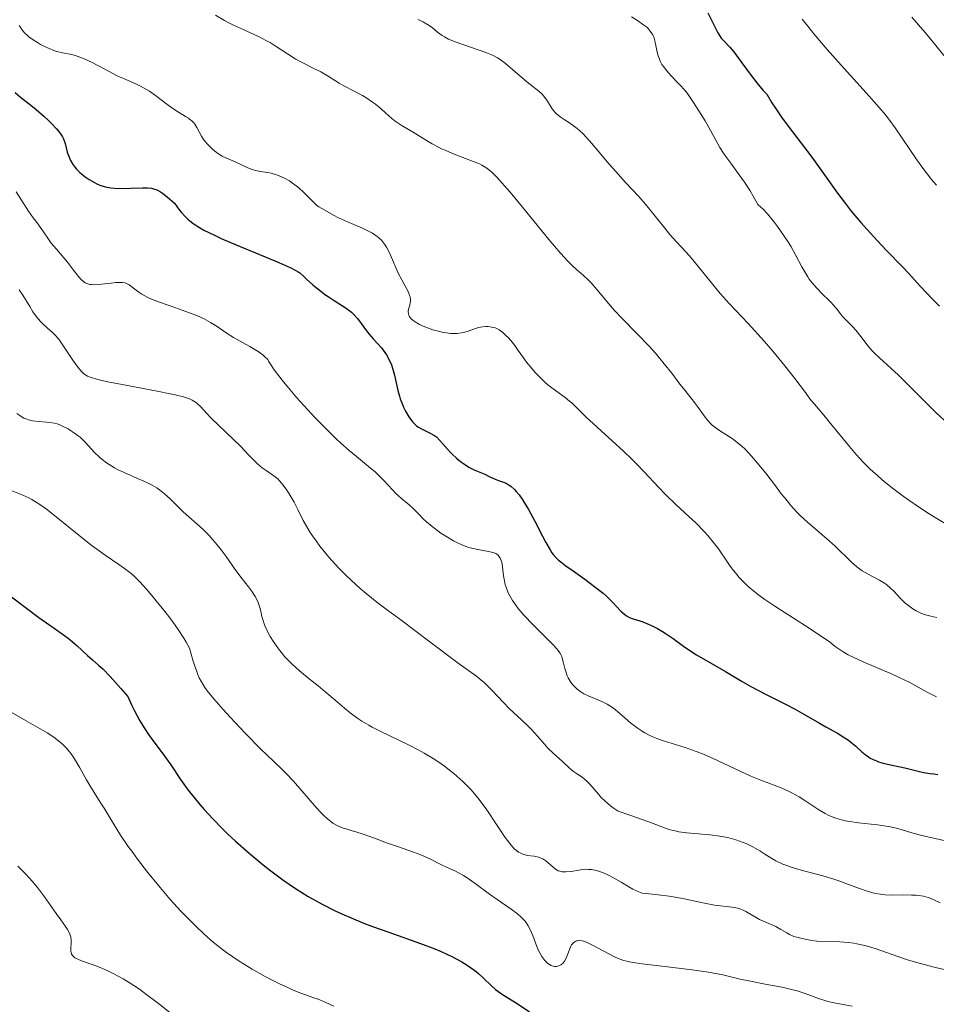
# Model space of a CAD drawing. Units: metres. Extents: x 668339 to 671798, y 4751316 to 4753713.
# Drawn here: x 669930 to 670048, y 4751582 to 4751709 of the extents above; entities that cross this region are included whole.
import ezdxf

# ---------------------------------------------------------------- set-up
doc = ezdxf.new("R2010")
doc.units = ezdxf.units.M
doc.header["$MEASUREMENT"] = 0
doc.layers.add('Curva de nivel directora', color=30, linetype='Continuous', lineweight=30)
doc.layers.add('Curva de nivel intermedia', color=30, linetype='Continuous', lineweight=0)

msp = doc.modelspace()

# ---------------------------------------------------------------- linework, layer by layer
at = {"layer": 'Curva de nivel directora', "color": 30, "linetype": 'Continuous', "lineweight": 30, "flags": 128}
for points, elevation in [([(670018.72, 4751709.76), (670019.38, 4751708.48), (670020.03, 4751707.17), (670020.32, 4751706.7), (670020.46, 4751706.5), (670020.77, 4751706.16), (670021.56, 4751705.36), (670022.09, 4751704.74), (670023.11, 4751703.34), (670024.31, 4751701.7), (670025.03, 4751700.78), (670025.85, 4751699.8), (670026.29, 4751699.3), (670026.96, 4751698.21), (670027.41, 4751697.53), (670028.29, 4751696.23), (670029.6, 4751694.46), (670031.27, 4751692.29), (670032.08, 4751691.23), (670033.81, 4751688.82), (670035.38, 4751686.61), (670036.22, 4751685.47), (670037.13, 4751684.31), (670037.62, 4751683.72), (670038.38, 4751682.82), (670040, 4751681.02), (670041.64, 4751679.27), (670043.66, 4751677.17), (670044.52, 4751676.27), (670046.01, 4751674.67), (670047.59, 4751672.99), (670048.49, 4751672.1)], 1050), ([(669929.84, 4751699.52), (669930.52, 4751698.94), (669931.85, 4751697.89), (669932.52, 4751697.35), (669933.51, 4751696.49), (669934.13, 4751695.91), (669934.51, 4751695.53), (669935.16, 4751694.84), (669935.52, 4751694.41), (669935.67, 4751694.21), (669935.91, 4751693.83), (669936.04, 4751693.56), (669936.24, 4751692.98), (669936.53, 4751691.86), (669936.75, 4751691.22), (669936.96, 4751690.78), (669937.08, 4751690.56), (669937.29, 4751690.23), (669937.54, 4751689.9), (669937.73, 4751689.69), (669938.15, 4751689.27)], 1025), ([(669938.15, 4751689.27), (669938.37, 4751689.07), (669938.84, 4751688.69), (669939.34, 4751688.35), (669940.01, 4751687.95), (669940.34, 4751687.79), (669940.71, 4751687.63), (669940.95, 4751687.55), (669941.43, 4751687.41), (669942.13, 4751687.29), (669942.6, 4751687.24), (669943.56, 4751687.22), (669944.69, 4751687.25), (669946.16, 4751687.29), (669946.82, 4751687.28), (669947.34, 4751687.23), (669947.6, 4751687.17), (669948.01, 4751687.02), (669948.48, 4751686.77), (669948.74, 4751686.6), (669949.35, 4751686.14), (669949.7, 4751685.84), (669950.3, 4751685.31), (669950.89, 4751684.47), (669951.19, 4751684.1), (669951.66, 4751683.59), (669951.99, 4751683.28), (669952.21, 4751683.08), (669952.69, 4751682.72), (669953.48, 4751682.2), (669954.07, 4751681.87), (669955.42, 4751681.19), (669956.29, 4751680.79), (669958.22, 4751679.95), (669963.68, 4751677.69), (669965.23, 4751677.02), (669965.86, 4751676.69), (669966.18, 4751676.49), (669966.37, 4751676.35), (669966.75, 4751676.03), (669967.25, 4751675.57), (669968.05, 4751674.85), (669968.5, 4751674.46), (669969.22, 4751673.88), (669969.6, 4751673.6), (669970, 4751673.32), (669970.8, 4751672.81), (669971.85, 4751672.15), (669972.34, 4751671.82), (669972.99, 4751671.31), (669973.28, 4751671.05), (669973.77, 4751670.5), (669975.04, 4751668.76), (669975.79, 4751667.89), (669976.84, 4751666.73), (669977.3, 4751666.13), (669977.5, 4751665.82), (669977.85, 4751665.19), (669978.12, 4751664.55), (669978.28, 4751664.12), (669978.52, 4751663.25), (669978.96, 4751661.27), (669979.15, 4751660.55), (669979.27, 4751660.18), (669979.53, 4751659.48), (669979.69, 4751659.13), (669979.94, 4751658.6), (669980.37, 4751657.86), (669980.69, 4751657.41), (669980.86, 4751657.21), (669981.12, 4751656.93), (669981.4, 4751656.7), (669981.59, 4751656.57), (669981.97, 4751656.34), (669983.12, 4751655.79), (669983.65, 4751655.48), (669983.9, 4751655.3), (669984.36, 4751654.86), (669985.7, 4751653.32), (669985.94, 4751653.07), (669986.46, 4751652.59), (669987, 4751652.15), (669987.36, 4751651.88), (669988.07, 4751651.43), (669988.82, 4751651.05), (669990.11, 4751650.5), (669990.67, 4751650.23), (669991.43, 4751649.86), (669991.86, 4751649.71), (669992.5, 4751649.5), (669992.87, 4751649.35), (669993.26, 4751649.12), (669993.47, 4751648.96), (669993.91, 4751648.57), (669994.15, 4751648.31), (669994.51, 4751647.85), (669994.9, 4751647.3), (669995.16, 4751646.88), (669995.71, 4751645.96), (669996.52, 4751644.48), (669997.52, 4751642.56)], 1025), ([(669997.52, 4751642.56), (669997.95, 4751641.74), (669998.49, 4751640.8), (669998.73, 4751640.43), (669998.89, 4751640.22), (669999.21, 4751639.83), (669999.58, 4751639.48), (669999.85, 4751639.26), (670000.5, 4751638.76), (670001.45, 4751638.09), (670002.94, 4751637.04), (670003.7, 4751636.48), (670004.8, 4751635.64), (670005.29, 4751635.24), (670005.73, 4751634.84), (670006.47, 4751634.11), (670007.59, 4751632.93), (670008.07, 4751632.5), (670008.3, 4751632.33), (670008.78, 4751632.07), (670009.28, 4751631.88), (670010, 4751631.67), (670010.38, 4751631.54), (670011.19, 4751631.23), (670011.61, 4751631.04), (670012.27, 4751630.71), (670012.94, 4751630.32), (670013.28, 4751630.11), (670014.28, 4751629.41), (670015.62, 4751628.42), (670016.28, 4751627.95), (670017.29, 4751627.32), (670019.58, 4751626.01), (670020.99, 4751625.17), (670023.16, 4751623.88), (670024.35, 4751623.21), (670026.23, 4751622.23), (670028.71, 4751620.97), (670029.86, 4751620.38), (670031.36, 4751619.55), (670033.08, 4751618.54), (670033.87, 4751618.08), (670035.39, 4751617.24), (670036.11, 4751616.81), (670036.79, 4751616.36), (670037.11, 4751616.12), (670037.72, 4751615.6), (670038.5, 4751614.88), (670038.92, 4751614.53), (670039.36, 4751614.21), (670039.59, 4751614.07), (670039.97, 4751613.86), (670040.37, 4751613.69), (670040.66, 4751613.59), (670041.25, 4751613.41), (670042.19, 4751613.19), (670043.43, 4751612.95), (670044.02, 4751612.83), (670046.43, 4751612.23), (670047.28, 4751612.07), (670047.74, 4751612.02), (670048.24, 4751611.97)], 1025), ([(669929.35, 4751634.76), (669932.87, 4751632.13), (669934.28, 4751631.14), (669935.89, 4751630.02), (669936.64, 4751629.45), (669937.75, 4751628.51), (669939.14, 4751627.23), (669939.78, 4751626.66), (669940.59, 4751625.96), (669941.08, 4751625.51), (669942.04, 4751624.53), (669943.42, 4751623), (669944.31, 4751621.96), (669944.81, 4751620.82), (669945.15, 4751620.11), (669945.84, 4751618.85), (669946.18, 4751618.27), (669946.86, 4751617.23), (669947.51, 4751616.32), (669948.71, 4751614.74), (669949.8, 4751613.19), (669951.06, 4751611.33), (669951.7, 4751610.42), (669952.04, 4751609.96), (669952.77, 4751609.03), (669953.56, 4751608.1), (669954.11, 4751607.47), (669955.26, 4751606.22), (669956.46, 4751604.98), (669957.1, 4751604.35), (669958.12, 4751603.39), (669959.87, 4751601.84), (669961.67, 4751600.36), (669962.65, 4751599.59), (669964.2, 4751598.44), (669965.81, 4751597.33), (669966.63, 4751596.8), (669967.46, 4751596.29), (669968.02, 4751595.97), (669969.16, 4751595.34), (669970.91, 4751594.45), (669972.13, 4751593.9), (669972.96, 4751593.53), (669974.69, 4751592.83), (669975.71, 4751592.45), (669977.79, 4751591.7), (669981.87, 4751590.25)], 1000), ([(669981.87, 4751590.25), (669983.68, 4751589.56), (669984.5, 4751589.21), (669985.95, 4751588.54), (669987.16, 4751587.89), (669987.86, 4751587.47), (669988.28, 4751587.19), (669989, 4751586.66), (669989.35, 4751586.37), (669989.96, 4751585.82), (669990.98, 4751584.8), (669991.5, 4751584.34), (669991.79, 4751584.12), (669992.4, 4751583.69), (669994.27, 4751582.54), (669995.87, 4751581.48)], 1000)]:
    msp.add_lwpolyline(points, dxfattribs=dict(at, elevation=elevation))
at = {"layer": 'Curva de nivel intermedia', "color": 30, "linetype": 'Continuous', "lineweight": 0, "flags": 128}
for points, elevation in [([(669955.56, 4751709.44), (669956.71, 4751708.78), (669957.28, 4751708.47), (669957.85, 4751708.18), (669959, 4751707.64), (669961.16, 4751706.66), (669962.11, 4751706.18), (669962.55, 4751705.94), (669963.34, 4751705.44), (669964.78, 4751704.47), (669965.5, 4751704), (669965.88, 4751703.79), (669966.66, 4751703.37), (669968.27, 4751702.57), (669969.05, 4751702.16), (669970.14, 4751701.53), (669971.44, 4751700.73), (669972.02, 4751700.38), (669974.4, 4751699.12), (669974.96, 4751698.79), (669975.71, 4751698.28), (669976.07, 4751698.02), (669976.81, 4751697.43), (669977.41, 4751696.88), (669978.16, 4751696.18), (669978.59, 4751695.84), (669979.38, 4751695.32), (669981.28, 4751694.21), (669981.94, 4751693.8), (669982.86, 4751693.24), (669983.35, 4751692.95), (669984.15, 4751692.52), (669984.57, 4751692.31), (669985.02, 4751692.1), (669985.98, 4751691.7), (669988.75, 4751690.64), (669989.42, 4751690.35), (669989.74, 4751690.19), (669990.23, 4751689.89), (669990.75, 4751689.49), (669991.04, 4751689.24), (669991.68, 4751688.62), (669992.05, 4751688.23), (669992.66, 4751687.55), (669993.36, 4751686.73), (669994.95, 4751684.81), (669998.31, 4751680.67), (669999.77, 4751678.95), (670000.38, 4751678.28), (670000.74, 4751677.9), (670001.36, 4751677.28)], 1035), ([(669981.5, 4751708.92), (669982.19, 4751708.59), (669982.48, 4751708.42), (669982.97, 4751708.11), (669983.38, 4751707.81), (669984.03, 4751707.29), (669984.63, 4751706.85), (669984.95, 4751706.66), (669985.47, 4751706.39), (669986.44, 4751705.99), (669990.23, 4751704.68), (669990.9, 4751704.41), (669991.2, 4751704.27), (669991.74, 4751703.98), (669992.08, 4751703.77), (669992.78, 4751703.25), (669995.51, 4751700.91), (669997.06, 4751699.7), (669997.47, 4751699.32), (669997.66, 4751699.11), (669997.83, 4751698.89), (669998.14, 4751698.42), (669998.75, 4751697.45), (669999.11, 4751697), (669999.32, 4751696.79), (669999.79, 4751696.41), (670000.29, 4751696.06), (670000.98, 4751695.61), (670001.32, 4751695.39), (670001.95, 4751694.92), (670002.26, 4751694.66), (670002.74, 4751694.2), (670003.56, 4751693.32), (670004.55, 4751692.16), (670006.08, 4751690.33), (670006.91, 4751689.38), (670008.18, 4751687.99), (670009.87, 4751686.16), (670010.68, 4751685.24), (670011.82, 4751683.85), (670013.2, 4751682.11), (670013.83, 4751681.34), (670014.71, 4751680.37), (670015.93, 4751679.08), (670016.62, 4751678.3), (670020.33, 4751673.72), (670021.48, 4751672.43), (670023.92, 4751669.86), (670026, 4751667.56), (670027.09, 4751666.3), (670028.63, 4751664.45), (670029.9, 4751662.81), (670031.26, 4751660.99), (670031.84, 4751660.21), (670032.68, 4751659.19), (670033.84, 4751657.83), (670034.5, 4751657.04), (670036.91, 4751654.07), (670037.79, 4751653.04), (670038.24, 4751652.54), (670038.69, 4751652.06), (670039.59, 4751651.16), (670040.5, 4751650.33), (670041.13, 4751649.79), (670042.42, 4751648.74), (670043.8, 4751647.69), (670044.55, 4751647.16), (670045.77, 4751646.32), (670047.15, 4751645.43), (670047.91, 4751644.96), (670050.15, 4751643.62)], 1040), ([(670008.92, 4751709.25), (670009.71, 4751708.76), (670010.54, 4751708.19), (670010.9, 4751707.9), (670011.08, 4751707.73), (670011.35, 4751707.42), (670011.57, 4751707.11)], 1045), ([(670030.85, 4751708.95), (670031.57, 4751708.03), (670032.35, 4751707.06), (670034.06, 4751705.05), (670035.84, 4751703.04), (670039.05, 4751699.5), (670040.71, 4751697.62), (670041.52, 4751696.66), (670041.97, 4751696.09), (670042.77, 4751695), (670045.55, 4751690.87), (670046.46, 4751689.62), (670047.05, 4751688.87), (670047.42, 4751688.41), (670048.1, 4751687.62)], 1055), ([(670044.93, 4751709.18), (670046.64, 4751707.22), (670047.84, 4751705.78), (670049.02, 4751704.27)], 1060), ([(669930.37, 4751708.15), (669930.46, 4751707.97), (669930.68, 4751707.61), (669930.82, 4751707.43), (669931.07, 4751707.16), (669931.38, 4751706.88), (669931.61, 4751706.69), (669932.13, 4751706.31), (669932.71, 4751705.94), (669933.11, 4751705.71), (669933.91, 4751705.29), (669934.51, 4751705.03), (669934.79, 4751704.92), (669935.19, 4751704.8), (669935.93, 4751704.61), (669936.89, 4751704.43), (669937.39, 4751704.31), (669937.93, 4751704.14), (669938.22, 4751704.04), (669938.69, 4751703.84), (669939.71, 4751703.36), (669941.89, 4751702.21), (669942.93, 4751701.68), (669944.32, 4751701.05)], 1030), ([(670011.57, 4751707.11), (670011.67, 4751706.94), (670011.8, 4751706.66), (670011.95, 4751706.17), (670012.07, 4751705.58), (670012.24, 4751704.69), (670012.36, 4751704.23), (670012.52, 4751703.79), (670012.62, 4751703.57), (670012.85, 4751703.14), (670013.03, 4751702.85), (670013.46, 4751702.29), (670014.03, 4751701.65), (670014.85, 4751700.82), (670015.24, 4751700.42), (670015.72, 4751699.89), (670015.95, 4751699.61), (670016.3, 4751699.14), (670016.89, 4751698.26), (670017.87, 4751696.72), (670018.38, 4751695.87), (670019.1, 4751694.63), (670019.5, 4751693.87), (670020.02, 4751692.93), (670020.29, 4751692.45), (670020.76, 4751691.72), (670021.03, 4751691.32), (670021.68, 4751690.45), (670022.78, 4751688.97), (670023.43, 4751688.01), (670024.15, 4751686.88), (670024.54, 4751686.23), (670025.16, 4751685.15), (670025.54, 4751684.82), (670025.82, 4751684.55), (670026.39, 4751683.93), (670027.29, 4751682.84), (670027.69, 4751682.32), (670028.47, 4751681.22), (670029, 4751680.39), (670029.37, 4751679.78), (670030.02, 4751678.61), (670030.79, 4751677.16), (670031.17, 4751676.49), (670031.56, 4751675.86), (670031.76, 4751675.56), (670032.09, 4751675.13), (670032.76, 4751674.35), (670033.44, 4751673.65), (670034.27, 4751672.86), (670034.62, 4751672.51), (670034.84, 4751672.27), (670035.2, 4751671.84), (670035.75, 4751671.11), (670036.02, 4751670.77), (670036.52, 4751670.26), (670037.31, 4751669.48), (670037.73, 4751669.02), (670038.37, 4751668.2), (670039.31, 4751666.97), (670039.84, 4751666.35), (670040.13, 4751666.05), (670040.76, 4751665.44), (670042.26, 4751664.09), (670043.15, 4751663.26), (670044.67, 4751661.76), (670046.91, 4751659.52), (670048.06, 4751658.41), (670049.56, 4751657.03)], 1045), ([(669944.32, 4751701.05), (669945.42, 4751700.58), (669945.94, 4751700.34), (669946.71, 4751699.93), (669947.09, 4751699.69), (669947.85, 4751699.15), (669949.29, 4751698.04), (669949.94, 4751697.55), (669950.79, 4751696.99), (669951.7, 4751696.46), (669952.07, 4751696.24), (669952.23, 4751696.12), (669952.51, 4751695.88), (669952.75, 4751695.63), (669952.9, 4751695.44), (669953.16, 4751695.04), (669953.75, 4751693.92), (669954.02, 4751693.51), (669954.18, 4751693.29), (669954.56, 4751692.85), (669955.14, 4751692.28), (669955.45, 4751692.01), (669955.94, 4751691.65), (669956.18, 4751691.49), (669956.42, 4751691.35), (669956.88, 4751691.12), (669957.79, 4751690.74), (669958.23, 4751690.55), (669959.6, 4751689.88), (669960.12, 4751689.68), (669960.4, 4751689.6), (669960.69, 4751689.52), (669961.33, 4751689.4), (669962.22, 4751689.25), (669962.69, 4751689.15), (669963.38, 4751688.96), (669963.72, 4751688.83), (669964.39, 4751688.53), (669965.03, 4751688.17), (669965.43, 4751687.9), (669966.19, 4751687.32), (669966.93, 4751686.65), (669968.08, 4751685.48), (669968.53, 4751685.08), (669968.83, 4751684.86), (669969.58, 4751684.4), (669970.68, 4751683.79), (669971.35, 4751683.44), (669972.49, 4751682.92), (669973.31, 4751682.57), (669974.42, 4751682.11), (669974.95, 4751681.87), (669975.69, 4751681.48), (669976.02, 4751681.26), (669976.32, 4751681.04), (669976.51, 4751680.88), (669976.84, 4751680.55), (669977.26, 4751680.03), (669977.5, 4751679.66), (669977.89, 4751678.92), (669978.26, 4751678.06), (669978.74, 4751676.92), (669979, 4751676.34), (669979.46, 4751675.46), (669980.07, 4751674.36), (669980.3, 4751673.88), (669980.46, 4751673.47), (669980.52, 4751673.28), (669980.57, 4751672.93), (669980.57, 4751672.7), (669980.55, 4751672.54), (669980.48, 4751672.22), (669980.33, 4751671.69), (669980.29, 4751671.4), (669980.31, 4751671.1), (669980.35, 4751670.95), (669980.45, 4751670.74), (669980.52, 4751670.63), (669980.66, 4751670.47), (669980.93, 4751670.23), (669981.16, 4751670.06), (669981.74, 4751669.74), (669982.42, 4751669.43), (669983.1, 4751669.18), (669983.45, 4751669.06), (669983.99, 4751668.91), (669984.79, 4751668.73), (669985.18, 4751668.66), (669985.73, 4751668.6), (669986.24, 4751668.58), (669986.56, 4751668.59), (669987.13, 4751668.66), (669987.39, 4751668.72), (669987.87, 4751668.85), (669989.06, 4751669.28), (669989.32, 4751669.35), (669989.81, 4751669.45), (669990.25, 4751669.48), (669990.53, 4751669.47), (669991.02, 4751669.41), (669991.45, 4751669.29)], 1030), ([(669929.98, 4751686.76), (669930.58, 4751685.84), (669931.26, 4751684.74), (669931.55, 4751684.27), (669932.13, 4751683.44), (669932.77, 4751682.62), (669933.06, 4751682.25), (669933.48, 4751681.63), (669934.1, 4751680.7), (669934.47, 4751680.2), (669935.13, 4751679.4), (669936.09, 4751678.29), (669936.56, 4751677.72), (669937.21, 4751676.88), (669937.98, 4751675.88), (669938.32, 4751675.5), (669938.66, 4751675.21), (669938.82, 4751675.1), (669939.18, 4751674.94), (669939.44, 4751674.88), (669939.62, 4751674.86), (669940.05, 4751674.85), (669940.91, 4751674.91), (669942.16, 4751675.06), (669942.72, 4751675.12), (669943.34, 4751675.15)], 1020), ([(670001.36, 4751677.28), (670001.9, 4751676.79), (670002.79, 4751676.03), (670003.43, 4751675.44), (670003.78, 4751675.08), (670004.51, 4751674.25), (670006.04, 4751672.4), (670006.77, 4751671.54), (670007.73, 4751670.5), (670009.64, 4751668.6), (670011.2, 4751666.95), (670012, 4751666.05), (670013.14, 4751664.7), (670014.11, 4751663.48), (670015.15, 4751662.09), (670015.6, 4751661.5), (670016.24, 4751660.71), (670017.03, 4751659.73), (670017.42, 4751659.2), (670018.26, 4751658.01), (670018.75, 4751657.39), (670019.11, 4751657), (670019.3, 4751656.81), (670019.62, 4751656.54), (670019.96, 4751656.29), (670020.71, 4751655.81), (670021.85, 4751655.08), (670022.48, 4751654.63), (670023.14, 4751654.08), (670023.48, 4751653.76), (670024.01, 4751653.22), (670024.36, 4751652.83), (670025.09, 4751651.99), (670026.17, 4751650.63), (670027.54, 4751648.83), (670028.16, 4751648.01), (670028.6, 4751647.46), (670029.39, 4751646.51), (670030.12, 4751645.7), (670030.6, 4751645.22), (670031.56, 4751644.33), (670032.72, 4751643.33), (670034.33, 4751641.97), (670035.1, 4751641.28), (670037.17, 4751639.23), (670037.85, 4751638.63), (670038.2, 4751638.36), (670038.56, 4751638.12), (670039.3, 4751637.68), (670040.75, 4751636.92), (670041.4, 4751636.53), (670041.68, 4751636.33), (670042.2, 4751635.9), (670042.65, 4751635.46), (670043.44, 4751634.61), (670043.99, 4751634.06), (670044.36, 4751633.75), (670045.05, 4751633.23), (670045.49, 4751632.95), (670045.72, 4751632.82), (670046.07, 4751632.66), (670046.66, 4751632.46), (670047.37, 4751632.3), (670048.14, 4751632.12)], 1035), ([(669943.34, 4751675.15), (669943.6, 4751675.14), (669943.95, 4751675.07), (669944.12, 4751675.01), (669944.46, 4751674.82), (669945.03, 4751674.4), (669945.69, 4751673.9), (669946.11, 4751673.63), (669946.87, 4751673.22), (669947.33, 4751673.01), (669948.35, 4751672.59), (669949.46, 4751672.2), (669950.94, 4751671.69), (669951.63, 4751671.46), (669952.82, 4751671.02), (669953.33, 4751670.82), (669954.02, 4751670.51), (669954.33, 4751670.35), (669954.92, 4751670.01), (669955.76, 4751669.46), (669957.05, 4751668.58), (669957.88, 4751668.07), (669959.97, 4751666.92), (669961.01, 4751666.28), (669961.63, 4751665.83), (669961.9, 4751665.6), (669962.25, 4751665.25), (669962.37, 4751665.02), (669962.69, 4751664.5), (669963.09, 4751663.91), (669964.1, 4751662.58), (669964.7, 4751661.85), (669966, 4751660.33), (669967.4, 4751658.78), (669968.34, 4751657.77), (669970.16, 4751655.92), (669971.08, 4751655.03), (669971.65, 4751654.5), (669972.7, 4751653.56), (669973.63, 4751652.77), (669975.17, 4751651.52), (669976.08, 4751650.76), (669976.48, 4751650.4), (669977.17, 4751649.72), (669978.26, 4751648.5), (669978.74, 4751647.99), (669978.98, 4751647.76), (669979.45, 4751647.34), (669980.39, 4751646.56), (669980.86, 4751646.15), (669981.55, 4751645.46), (669982.24, 4751644.76), (669982.64, 4751644.38), (669983.34, 4751643.79), (669984.07, 4751643.23), (669984.47, 4751642.95), (669985.1, 4751642.54), (669986.09, 4751641.96), (669986.76, 4751641.63), (669987.1, 4751641.48), (669987.6, 4751641.28), (669988.08, 4751641.12), (669989.01, 4751640.89), (669990.59, 4751640.6), (669991.19, 4751640.45), (669991.51, 4751640.32), (669991.65, 4751640.24), (669991.83, 4751640.1), (669991.93, 4751639.99), (669992.1, 4751639.75), (669992.23, 4751639.45), (669992.29, 4751639.22), (669992.39, 4751638.68), (669992.44, 4751638.19), (669992.52, 4751637.45), (669992.59, 4751637.04), (669992.74, 4751636.37), (669992.84, 4751636.02), (669993.13, 4751635.29), (669993.31, 4751634.9), (669993.66, 4751634.3), (669994.09, 4751633.68), (669994.41, 4751633.26), (669995.13, 4751632.42), (669996.3, 4751631.18), (669998.43, 4751629.08), (669998.82, 4751628.68), (669999.39, 4751628.05), (669999.75, 4751627.56), (669999.9, 4751627.28), (669999.98, 4751627.1), (670000.1, 4751626.73), (670000.22, 4751626.26), (670000.4, 4751625.55), (670000.51, 4751625.19), (670000.7, 4751624.64), (670000.82, 4751624.38), (670001.06, 4751623.94), (670001.2, 4751623.73), (670001.44, 4751623.43), (670001.84, 4751623.02)], 1020), ([(669930.34, 4751674.2), (669930.83, 4751673.51), (669931.7, 4751672.06), (669932.12, 4751671.38), (669932.33, 4751671.07), (669932.75, 4751670.51), (669933.17, 4751670.04), (669933.44, 4751669.76)], 1015), ([(669933.44, 4751669.76), (669933.95, 4751669.3), (669934.63, 4751668.72), (669934.99, 4751668.38), (669935.38, 4751667.91), (669935.6, 4751667.61), (669936.38, 4751666.45), (669937.14, 4751665.28), (669937.52, 4751664.72), (669938.08, 4751663.99), (669938.44, 4751663.61), (669938.62, 4751663.45), (669938.91, 4751663.24), (669939.12, 4751663.12), (669939.58, 4751662.92), (669940.15, 4751662.74), (669940.6, 4751662.62), (669941.72, 4751662.39), (669944.27, 4751661.9), (669948.08, 4751661.18), (669949.72, 4751660.85), (669950.39, 4751660.7), (669951.45, 4751660.43), (669952.2, 4751660.17), (669952.57, 4751660.01), (669952.77, 4751659.9), (669953.11, 4751659.66), (669953.28, 4751659.52), (669953.62, 4751659.19), (669954.43, 4751658.31), (669955.01, 4751657.7), (669958.78, 4751654.06), (669959.79, 4751653.02), (669960.85, 4751651.94), (669961.32, 4751651.52), (669961.56, 4751651.33), (669962.05, 4751650.99), (669963.04, 4751650.31), (669963.53, 4751649.9), (669963.77, 4751649.66), (669964.24, 4751649.12), (669964.71, 4751648.48), (669965.02, 4751648), (669965.64, 4751646.91), (669966.1, 4751645.98), (669966.81, 4751644.58), (669967.23, 4751643.82), (669967.72, 4751643.01), (669967.99, 4751642.59), (669968.45, 4751641.94), (669968.95, 4751641.26), (669969.32, 4751640.8), (669970.11, 4751639.86), (669971.4, 4751638.45), (669972.31, 4751637.52), (669973.55, 4751636.34), (669974.17, 4751635.78), (669974.87, 4751635.18), (669976.24, 4751634.08), (669977.61, 4751633.04), (669979.49, 4751631.67), (669980.46, 4751630.96), (669986.68, 4751626.26), (669989.04, 4751624.57), (669989.66, 4751624.07), (669989.98, 4751623.79), (669990.31, 4751623.48), (669991.02, 4751622.77), (669992.51, 4751621.19), (669993.25, 4751620.43), (669994.29, 4751619.43), (669995.54, 4751618.27), (669996.1, 4751617.72), (669996.86, 4751616.89), (669997.77, 4751615.84), (669998.21, 4751615.35), (669998.87, 4751614.71), (669999.7, 4751613.98), (670000.06, 4751613.66), (670001, 4751612.76), (670001.5, 4751612.34), (670001.9, 4751612.08), (670002.5, 4751611.68), (670002.82, 4751611.44), (670003.33, 4751610.99), (670003.6, 4751610.72), (670004.14, 4751610.08), (670004.7, 4751609.41), (670005.02, 4751609.06), (670005.57, 4751608.51), (670006.23, 4751607.94), (670006.6, 4751607.66), (670007.22, 4751607.24), (670008.74, 4751606.72), (670011.03, 4751605.91), (670013.65, 4751604.95), (670014.25, 4751604.77), (670014.55, 4751604.7), (670015.02, 4751604.6), (670016.03, 4751604.46), (670017.07, 4751604.36)], 1015), ([(669991.45, 4751669.29), (669991.65, 4751669.21), (669991.95, 4751669.05), (669992.41, 4751668.71), (669992.87, 4751668.3), (669993.1, 4751668.06), (669993.46, 4751667.67), (669993.96, 4751667.05), (669994.41, 4751666.4), (669995.06, 4751665.44), (669995.48, 4751664.88), (669996.18, 4751664.03), (669996.58, 4751663.58), (669997.21, 4751662.91), (669997.88, 4751662.28), (669998.21, 4751661.99), (669998.54, 4751661.72), (669999.19, 4751661.24), (670000.42, 4751660.37), (670001, 4751659.91), (670001.29, 4751659.67), (670001.86, 4751659.13), (670003.17, 4751657.81), (670004.01, 4751657.01), (670005.55, 4751655.6), (670007.88, 4751653.5), (670009.01, 4751652.42), (670009.55, 4751651.88), (670010.56, 4751650.83), (670012.41, 4751648.84), (670013.29, 4751647.92), (670014.62, 4751646.64), (670016.36, 4751645.06), (670017.18, 4751644.27), (670018.23, 4751643.2), (670018.72, 4751642.64), (670019.44, 4751641.78), (670020.13, 4751640.87), (670020.46, 4751640.4), (670020.9, 4751639.75), (670021.52, 4751638.84), (670021.86, 4751638.36), (670022.44, 4751637.63), (670022.76, 4751637.26), (670023.51, 4751636.49), (670023.93, 4751636.09), (670024.65, 4751635.48), (670025.46, 4751634.86), (670026.05, 4751634.43), (670027.35, 4751633.55), (670031.88, 4751630.65), (670034.34, 4751629.01), (670034.57, 4751628.8), (670035.07, 4751628.41), (670035.61, 4751628.03), (670035.98, 4751627.79), (670036.77, 4751627.34), (670037.39, 4751627.02), (670038.66, 4751626.42), (670042.38, 4751624.84), (670043.2, 4751624.47), (670044.65, 4751623.75), (670046.89, 4751622.54), (670047.73, 4751622.11), (670048.1, 4751621.94)], 1030), ([(669930.07, 4751658.31), (669930.42, 4751658.04), (669930.59, 4751657.92), (669930.95, 4751657.73), (669931.32, 4751657.57), (669931.57, 4751657.49), (669932.06, 4751657.37), (669932.86, 4751657.26), (669933.85, 4751657.19), (669934.28, 4751657.16)], 1010), ([(669934.28, 4751657.16), (669934.86, 4751657.07), (669935.22, 4751656.97), (669935.47, 4751656.89), (669936, 4751656.65), (669936.62, 4751656.32), (669936.95, 4751656.13), (669937.45, 4751655.8), (669937.94, 4751655.44), (669938.18, 4751655.25), (669938.82, 4751654.64), (669940.04, 4751653.32), (669940.66, 4751652.71), (669941, 4751652.41), (669941.57, 4751651.96), (669942.23, 4751651.53), (669942.59, 4751651.32), (669942.98, 4751651.11), (669943.82, 4751650.72), (669945.56, 4751649.98), (669946.37, 4751649.63), (669947.09, 4751649.29), (669947.41, 4751649.12), (669948.01, 4751648.77), (669948.37, 4751648.52), (669949.02, 4751648.01), (669949.72, 4751647.36), (669950.75, 4751646.31), (669951.4, 4751645.7), (669953.91, 4751643.44), (669954.78, 4751642.59), (669955.18, 4751642.15), (669955.57, 4751641.71), (669956.28, 4751640.82), (669956.91, 4751639.95), (669957.68, 4751638.83), (669958.05, 4751638.32), (669958.84, 4751637.27), (669959.79, 4751636.07), (669960.18, 4751635.54), (669960.66, 4751634.8), (669960.91, 4751634.33), (669961.04, 4751634.02), (669961.24, 4751633.4), (669961.35, 4751632.92), (669961.5, 4751632.23), (669961.61, 4751631.84), (669961.84, 4751631.18), (669961.99, 4751630.8), (669962.35, 4751630.07), (669962.57, 4751629.68), (669962.95, 4751629.06), (669963.63, 4751628.09), (669964.14, 4751627.44), (669964.42, 4751627.12), (669964.86, 4751626.64), (669965.33, 4751626.17), (669966.32, 4751625.27), (669967.36, 4751624.41), (669968.71, 4751623.33), (669969.34, 4751622.82), (669970.61, 4751621.74), (669972.1, 4751620.45), (669972.82, 4751619.86), (669973.82, 4751619.14), (669974.35, 4751618.79), (669975.21, 4751618.28), (669975.67, 4751618.03), (669976.68, 4751617.51), (669980.31, 4751615.78), (669981.64, 4751615.09), (669982.31, 4751614.71), (669983.48, 4751614), (669984.07, 4751613.61), (669984.92, 4751613.02), (669985.75, 4751612.39), (669986.15, 4751612.07), (669986.92, 4751611.4), (669987.28, 4751611.06), (669987.81, 4751610.55), (669988.31, 4751610.02), (669988.63, 4751609.67), (669989.22, 4751608.96), (669990.04, 4751607.89), (669990.54, 4751607.17), (669991.46, 4751605.78), (669992.72, 4751603.87), (669993.31, 4751603.08), (669993.7, 4751602.63), (669993.89, 4751602.43), (669994.17, 4751602.18), (669994.45, 4751601.98), (669994.64, 4751601.88), (669995, 4751601.71), (669995.18, 4751601.66), (669995.53, 4751601.57), (669996.46, 4751601.46), (669996.66, 4751601.43), (669997.02, 4751601.34), (669997.34, 4751601.21), (669997.54, 4751601.11)], 1010), ([(669929.09, 4751648.49), (669930.82, 4751647.83), (669931.58, 4751647.5), (669931.98, 4751647.28), (669932.68, 4751646.85), (669933.53, 4751646.26), (669934.02, 4751645.89), (669935.8, 4751644.47), (669938.46, 4751642.31), (669939.74, 4751641.31), (669940.32, 4751640.87), (669941.38, 4751640.1), (669943.13, 4751638.91), (669943.85, 4751638.42), (669944.71, 4751637.76), (669945.14, 4751637.38), (669945.84, 4751636.69), (669946.68, 4751635.77), (669947.17, 4751635.2), (669948.71, 4751633.32), (669949.54, 4751632.25), (669950.36, 4751631.13), (669950.75, 4751630.57), (669951.47, 4751629.47), (669951.8, 4751628.94), (669952.22, 4751628.18), (669952.66, 4751626.64), (669952.86, 4751625.99), (669953.15, 4751625.16), (669953.34, 4751624.68), (669953.47, 4751624.38), (669953.74, 4751623.84), (669954.19, 4751623.11), (669954.53, 4751622.65), (669955.34, 4751621.66), (669956.53, 4751620.32), (669957.43, 4751619.33), (669959.35, 4751617.28), (669961.38, 4751615.2), (669962.99, 4751613.66), (669964.17, 4751612.55), (669964.72, 4751611.99), (669965.58, 4751611.08), (669968.5, 4751607.69), (669969.15, 4751607), (669969.46, 4751606.68), (669969.92, 4751606.26), (669970.35, 4751605.91), (669970.63, 4751605.72), (669971.17, 4751605.41), (669971.43, 4751605.28), (669971.93, 4751605.08), (669972.43, 4751604.92), (669973.09, 4751604.74), (669973.43, 4751604.64), (669974.64, 4751604.25), (669976.41, 4751603.59), (669977.38, 4751603.24), (669978.91, 4751602.71), (669980.96, 4751602), (669981.9, 4751601.63), (669983.16, 4751601.07), (669984.54, 4751600.37), (669985.13, 4751600.08), (669985.67, 4751599.83), (669986.37, 4751599.52), (669986.74, 4751599.34), (669987.36, 4751599), (669987.7, 4751598.79), (669988.89, 4751597.96), (669990.73, 4751596.6), (669991.69, 4751595.92), (669993.51, 4751594.66), (669994.31, 4751594.05), (669994.79, 4751593.64), (669995, 4751593.43), (669995.29, 4751593.1), (669995.54, 4751592.75), (669995.69, 4751592.52), (669995.95, 4751592.04), (669996.26, 4751591.3), (669996.61, 4751590.32), (669996.79, 4751589.85), (669997.06, 4751589.25), (669997.2, 4751588.98), (669997.44, 4751588.59), (669997.81, 4751588.08), (669998.08, 4751587.81), (669998.21, 4751587.69), (669998.42, 4751587.54), (669998.64, 4751587.43), (669998.78, 4751587.38), (669999.07, 4751587.32), (669999.26, 4751587.31)], 1005), ([(670001.84, 4751623.02), (670002.3, 4751622.65), (670002.56, 4751622.48), (670002.83, 4751622.33), (670003.4, 4751622.04), (670005.15, 4751621.32), (670005.83, 4751620.98), (670006.15, 4751620.79), (670006.64, 4751620.46), (670007.45, 4751619.8), (670008.83, 4751618.59), (670009.68, 4751617.93), (670010.32, 4751617.5), (670010.66, 4751617.3), (670011.2, 4751617.02), (670011.78, 4751616.75), (670012.19, 4751616.59), (670013.04, 4751616.29), (670015.81, 4751615.42), (670017.26, 4751614.92), (670017.98, 4751614.64), (670019.43, 4751614.01), (670022.24, 4751612.66), (670023.6, 4751612.04), (670024.27, 4751611.75), (670025.56, 4751611.24), (670027.95, 4751610.31), (670029.02, 4751609.84), (670029.52, 4751609.59), (670030.45, 4751609.07), (670031.31, 4751608.54), (670032.35, 4751607.85), (670032.84, 4751607.52), (670033.78, 4751606.96), (670034.26, 4751606.71), (670035.03, 4751606.39), (670035.59, 4751606.21), (670035.9, 4751606.13), (670036.39, 4751606.02), (670036.92, 4751605.92), (670038.08, 4751605.76), (670040.51, 4751605.48), (670041.64, 4751605.32), (670042.16, 4751605.22), (670043.11, 4751605), (670044.9, 4751604.48), (670045.87, 4751604.22), (670047.55, 4751603.82), (670049.23, 4751603.42)], 1020), ([(669927.88, 4751620.78), (669931.25, 4751618.83), (669933.95, 4751617.3), (669934.82, 4751616.74), (669935.2, 4751616.46), (669935.87, 4751615.9), (669936.45, 4751615.3), (669936.8, 4751614.88), (669937.02, 4751614.59), (669937.45, 4751613.96), (669938.14, 4751612.81), (669939.01, 4751611.26), (669939.4, 4751610.56), (669939.96, 4751609.66), (669940.76, 4751608.42), (669941.24, 4751607.64), (669942.54, 4751605.5), (669943.37, 4751604.18), (669944.36, 4751602.7), (669944.92, 4751601.92), (669945.52, 4751601.1), (669946.82, 4751599.42), (669948.23, 4751597.69), (669949.53, 4751596.18), (669950.18, 4751595.45), (669951.16, 4751594.38), (669952.43, 4751593.06), (669953.06, 4751592.43), (669954.01, 4751591.53), (669954.97, 4751590.68), (669955.46, 4751590.27), (669956.45, 4751589.48), (669956.97, 4751589.09), (669957.76, 4751588.53), (669958.58, 4751587.98), (669959.14, 4751587.63), (669960.27, 4751586.94), (669961.94, 4751586), (669963.01, 4751585.45), (669963.68, 4751585.11), (669964.9, 4751584.54), (669965.5, 4751584.28), (669966.51, 4751583.88), (669968.06, 4751583.34), (669968.71, 4751583.1), (669969.71, 4751582.66), (669970.72, 4751582.2)], 995), ([(670017.07, 4751604.36), (670018.42, 4751604.25), (670019.04, 4751604.2), (670020.27, 4751604.05), (670020.99, 4751603.92), (670021.45, 4751603.82), (670022.34, 4751603.56), (670023.26, 4751603.22), (670023.73, 4751603.03), (670024.42, 4751602.7), (670025.1, 4751602.34), (670025.43, 4751602.14), (670026.07, 4751601.74), (670026.97, 4751601.17), (670027.48, 4751600.88), (670028.36, 4751600.46), (670028.87, 4751600.26), (670029.44, 4751600.06), (670030.7, 4751599.69), (670033.5, 4751598.93), (670034.89, 4751598.52), (670035.55, 4751598.3), (670036.8, 4751597.85), (670038.34, 4751597.27), (670039.05, 4751597.02), (670039.74, 4751596.81), (670040.08, 4751596.72), (670040.57, 4751596.62), (670040.89, 4751596.57), (670041.5, 4751596.5), (670042.38, 4751596.46), (670043.91, 4751596.49), (670044.87, 4751596.48), (670045.43, 4751596.45), (670045.77, 4751596.42), (670046.41, 4751596.32), (670047, 4751596.17), (670047.29, 4751596.07), (670047.76, 4751595.88), (670048.54, 4751595.48)], 1015), ([(669997.54, 4751601.11), (669997.93, 4751600.85), (669999.2, 4751599.81), (669999.55, 4751599.6), (669999.73, 4751599.53), (670000.01, 4751599.46), (670000.34, 4751599.44), (670000.53, 4751599.44), (670001.19, 4751599.51), (670002.17, 4751599.67), (670002.63, 4751599.74), (670003.18, 4751599.78), (670003.44, 4751599.77), (670003.82, 4751599.74), (670004.43, 4751599.61), (670005.07, 4751599.41), (670005.42, 4751599.27), (670005.99, 4751599.02), (670006.94, 4751598.52), (670007.63, 4751598.11), (670008.6, 4751597.53), (670009.11, 4751597.25), (670009.89, 4751596.88), (670010.29, 4751596.73), (670011.59, 4751596.6), (670012.38, 4751596.51), (670013.78, 4751596.32), (670015.51, 4751596.01), (670018.08, 4751595.46), (670019.61, 4751595.19), (670021.88, 4751594.9), (670022.59, 4751594.77), (670022.97, 4751594.66), (670023.19, 4751594.57), (670023.62, 4751594.36), (670024.14, 4751594.05), (670024.93, 4751593.58), (670025.36, 4751593.35), (670027.45, 4751592.42), (670028.09, 4751592.07), (670028.87, 4751591.61), (670029.24, 4751591.41), (670029.78, 4751591.17), (670030.16, 4751591.05), (670031.01, 4751590.84), (670032.09, 4751590.64), (670032.73, 4751590.57), (670033.86, 4751590.49), (670035.69, 4751590.45), (670036.74, 4751590.38), (670037.48, 4751590.29), (670037.86, 4751590.22), (670038.45, 4751590.1), (670039.06, 4751589.95), (670040.33, 4751589.56), (670043, 4751588.62), (670044.38, 4751588.15), (670045.07, 4751587.94), (670046.49, 4751587.55), (670047.95, 4751587.19), (670050.05, 4751586.69)], 1010), ([(669930.16, 4751600.17), (669930.55, 4751599.8), (669931.13, 4751599.24), (669931.68, 4751598.65), (669932.03, 4751598.25), (669932.69, 4751597.44), (669933.6, 4751596.24), (669935.1, 4751594.11), (669935.69, 4751593.29), (669936.31, 4751592.42), (669936.55, 4751592.06), (669936.82, 4751591.57), (669936.91, 4751591.34), (669936.97, 4751591.12), (669937.03, 4751590.68), (669937.03, 4751590.25)], 990), ([(669937.03, 4751590.25), (669936.98, 4751589.74), (669936.97, 4751589.5), (669936.99, 4751589.22), (669937.01, 4751589.09), (669937.08, 4751588.9), (669937.24, 4751588.65), (669937.5, 4751588.43), (669937.67, 4751588.32), (669937.88, 4751588.22), (669938.37, 4751588.02), (669939.7, 4751587.55), (669940.53, 4751587.25), (669941.35, 4751586.91), (669941.8, 4751586.71), (669942.52, 4751586.37), (669943.71, 4751585.72), (669944.59, 4751585.18), (669945.06, 4751584.88), (669945.79, 4751584.37), (669946.57, 4751583.8), (669948.22, 4751582.54), (669950.54, 4751580.72)], 990), ([(669999.26, 4751587.31), (669999.5, 4751587.34), (669999.62, 4751587.38), (669999.88, 4751587.5), (670000.11, 4751587.69), (670000.21, 4751587.8), (670000.35, 4751588), (670000.59, 4751588.46), (670000.97, 4751589.47), (670001.16, 4751589.9), (670001.26, 4751590.08), (670001.48, 4751590.34), (670001.72, 4751590.51), (670001.89, 4751590.58), (670002.01, 4751590.61), (670002.24, 4751590.63), (670002.6, 4751590.6), (670002.8, 4751590.56), (670003.16, 4751590.43), (670003.86, 4751590.1), (670006.84, 4751588.51), (670007.34, 4751588.28), (670007.58, 4751588.18), (670007.97, 4751588.06), (670008.69, 4751587.89), (670009.15, 4751587.81), (670010.32, 4751587.64), (670012.83, 4751587.34), (670016.73, 4751586.86), (670018.52, 4751586.6), (670019.3, 4751586.47), (670020.65, 4751586.21), (670022.9, 4751585.69), (670024.01, 4751585.45), (670025.87, 4751585.09), (670028.46, 4751584.6), (670029.66, 4751584.31), (670030.21, 4751584.16), (670031.21, 4751583.83), (670032.94, 4751583.2), (670033.75, 4751582.93), (670034.15, 4751582.82), (670034.96, 4751582.64), (670037.26, 4751582.22)], 1005)]:
    msp.add_lwpolyline(points, dxfattribs=dict(at, elevation=elevation))

doc.saveas('drawing.dxf')
